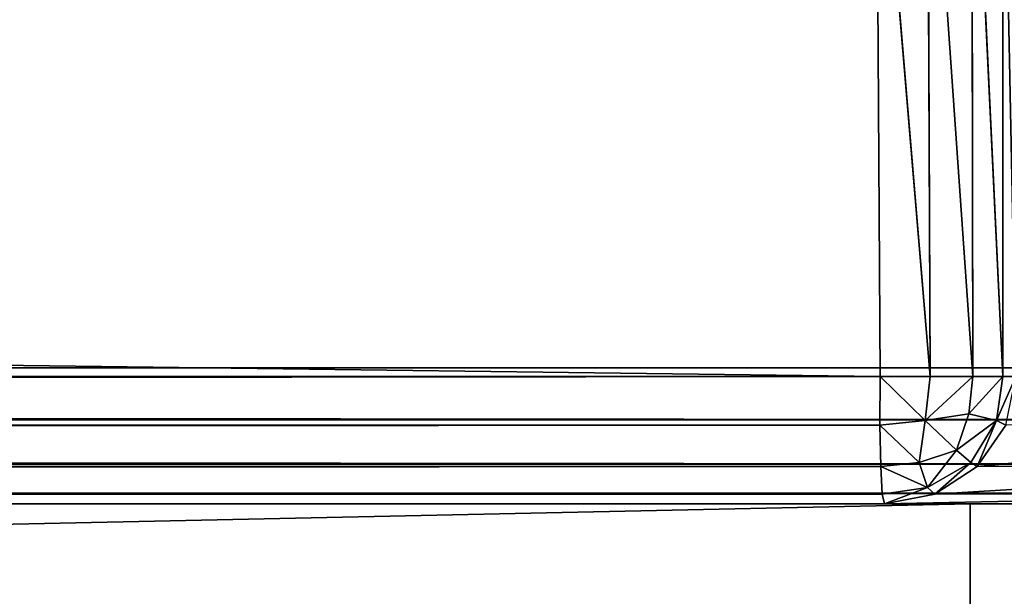
# Model space of a CAD drawing. Extents: x -0.216 to 0.216, y -0.118 to 0.118.
# Drawn here: x 0.19 to 0.197, y 0.109 to 0.113 of the extents above; entities that cross this region are included whole.
import ezdxf

# ---------------------------------------------------------------- set-up
doc = ezdxf.new("R2010")
doc.units = 0
doc.header["$LTSCALE"] = 0.0254
doc.layers.get('0').update_dxf_attribs({"color": 13, "linetype": 'CONTINUOUS'})

# ---------------------------------------------------------------- blocks, each defined once
blk = doc.blocks.new('PIANO_CERA')
at = {"color": 252}
mesh = blk.add_polyface(dxfattribs=at)
corners = [(0.1984566, 0.1000308, 0.1368367), (-0.0575879, 0.1000308, 0.1368367), (-0.0575879, 0.1175348, 0.1368367)]
mesh.append_faces([[corners[k] for k in face] for face in [(0, 1, 2)]], dxfattribs={"color": 252})
mesh = blk.add_polyface(dxfattribs=at)
corners = [(0.1984566, 0.1000308, 0.1368367), (-0.0575879, 0.1175348, 0.1368367), (0.1984446, 0.1175348, 0.1368367)]
mesh.append_faces([[corners[k] for k in face] for face in [(0, 1, 2)]], dxfattribs={"color": 252})
mesh = blk.add_polyface(dxfattribs=at)
corners = [(0.1984206, 0.1171728, 0.1403807), (-0.0572249, 0.1171728, 0.1403807), (-0.0572249, 0.1000308, 0.1403807)]
mesh.append_faces([[corners[k] for k in face] for face in [(0, 1, 2)]], dxfattribs={"color": 252})
mesh = blk.add_polyface(dxfattribs=at)
corners = [(0.1984566, 0.1000308, 0.1403807), (0.1984206, 0.1171728, 0.1403807), (-0.0572249, 0.1000308, 0.1403807)]
mesh.append_faces([[corners[k] for k in face] for face in [(0, 1, 2)]], dxfattribs={"color": 252})
blk = doc.blocks.new('STRUTTURA')
at = {"color": 0}
for p, q in [((-0.1962606, 0.1155218, 0.1376247), (0.1962886, 0.1104388, 0.1376247)), ((-0.1962606, 0.1155218, 0.1376247), (0.1962886, 0.1104388, 0.1376247)), ((0.1962556, 0.1154898, 0.1376247), (0.1966776, 0.1104388, 0.1375507)), ((0.1962556, 0.1154898, 0.1376247), (0.1966776, 0.1104388, 0.1375507)), ((0.1962556, 0.1154898, 0.1376247), (0.1962886, 0.1104388, 0.1376247)), ((0.1962556, 0.1154898, 0.1376247), (0.1962886, 0.1104388, 0.1376247)), ((0.1966776, 0.1104388, 0.1375507), (0.1966576, 0.1154898, 0.1375487)), ((0.1966576, 0.1154898, 0.1375487), (0.1970116, 0.1104388, 0.1373387)), ((0.1966576, 0.1154898, 0.1375487), (0.1970116, 0.1104388, 0.1373387)), ((0.1966776, 0.1104388, 0.1375507), (0.1966576, 0.1154898, 0.1375487)), ((0.1970116, 0.1104388, 0.1373387), (0.1970036, 0.1154898, 0.1373297)), ((0.1970036, 0.1154898, 0.1373297), (0.1972456, 0.1104388, 0.1370187)), ((0.1970036, 0.1154898, 0.1373297), (0.1972456, 0.1104388, 0.1370187)), ((0.1970116, 0.1104388, 0.1373387), (0.1970036, 0.1154898, 0.1373297)), ((0.1972456, 0.1104388, 0.1370187), (0.1972446, 0.1154898, 0.1369997)), ((0.1972456, 0.1104388, 0.1370187), (0.1972446, 0.1154898, 0.1369997)), ((-0.1998866, 0.1105078, 0.0825038), (0.1998746, 0.1105068, 0.0825038)), ((0.1998776, 0.1101018, 0.0825828), (-0.1998866, 0.1105078, 0.0825038)), ((0.1998776, 0.1101018, 0.0825828), (-0.1998866, 0.1105078, 0.0825038)), ((-0.1998866, 0.1105078, 0.0825038), (0.1998746, 0.1105068, 0.0825038)), ((0.1962886, 0.1104388, 0.1376247), (-0.1962606, 0.1104388, 0.1376247)), ((0.1962886, 0.1104388, 0.1376247), (-0.1962606, 0.1104388, 0.1376247)), ((0.1962886, 0.1104388, 0.1376247), (-0.1962586, 0.1100598, 0.1375467)), ((0.1962886, 0.1104388, 0.1376247), (-0.1962586, 0.1100598, 0.1375467)), ((0.1962866, 0.1100598, 0.1375467), (0.1962886, 0.1104388, 0.1376247)), ((0.1962866, 0.1100598, 0.1375467), (0.1962886, 0.1104388, 0.1376247)), ((0.1962886, 0.1104388, 0.1376247), (0.1966776, 0.1104388, 0.1375507)), ((0.1966386, 0.1100968, 0.1374977), (0.1962886, 0.1104388, 0.1376247)), ((0.1962886, 0.1104388, 0.1376247), (0.1966776, 0.1104388, 0.1375507)), ((0.1966386, 0.1100968, 0.1374977), (0.1962886, 0.1104388, 0.1376247)), ((0.1966776, 0.1104388, 0.1375507), (0.1966386, 0.1100968, 0.1374977)), ((0.1966386, 0.1100968, 0.1374977), (0.1970116, 0.1104388, 0.1373387)), ((0.1966386, 0.1100968, 0.1374977), (0.1970116, 0.1104388, 0.1373387)), ((0.1966776, 0.1104388, 0.1375507), (0.1966386, 0.1100968, 0.1374977)), ((0.1966776, 0.1104388, 0.1375507), (0.1970116, 0.1104388, 0.1373387)), ((0.1966776, 0.1104388, 0.1375507), (0.1970116, 0.1104388, 0.1373387)), ((0.1970116, 0.1104388, 0.1373387), (0.1969806, 0.1101478, 0.1373047)), ((0.1969806, 0.1101478, 0.1373047), (0.1972456, 0.1104388, 0.1370187)), ((0.1969806, 0.1101478, 0.1373047), (0.1972456, 0.1104388, 0.1370187)), ((0.1970116, 0.1104388, 0.1373387), (0.1969806, 0.1101478, 0.1373047)), ((0.1970116, 0.1104388, 0.1373387), (0.1972456, 0.1104388, 0.1370187)), ((0.1970116, 0.1104388, 0.1373387), (0.1972456, 0.1104388, 0.1370187)), ((0.1972456, 0.1104388, 0.1370187), (0.1971946, 0.1100968, 0.1369767)), ((0.1971946, 0.1100968, 0.1369767), (0.1973456, 0.1104388, 0.1366357)), ((0.1971946, 0.1100968, 0.1369767), (0.1973456, 0.1104388, 0.1366357)), ((0.1972456, 0.1104388, 0.1370187), (0.1971946, 0.1100968, 0.1369767)), ((0.1972456, 0.1104388, 0.1370187), (0.1973456, 0.1104388, 0.1366357)), ((0.1972456, 0.1104388, 0.1370187), (0.1973456, 0.1104388, 0.1366357)), ((-0.1998896, 0.1101018, 0.0825828), (0.1998776, 0.1101018, 0.0825828)), ((0.1998716, 0.1097578, 0.0828048), (-0.1998896, 0.1101018, 0.0825828)), ((0.1998716, 0.1097578, 0.0828048), (-0.1998896, 0.1101018, 0.0825828)), ((-0.1998896, 0.1101018, 0.0825828), (0.1998776, 0.1101018, 0.0825828)), ((0.1962866, 0.1100598, 0.1375467), (0.1966386, 0.1100968, 0.1374977)), ((0.1962866, 0.1100598, 0.1375467), (0.1966386, 0.1100968, 0.1374977)), ((0.1965916, 0.1097688, 0.1372957), (0.1966386, 0.1100968, 0.1374977)), ((0.1965916, 0.1097688, 0.1372957), (0.1966386, 0.1100968, 0.1374977)), ((0.1966386, 0.1100968, 0.1374977), (0.1969806, 0.1101478, 0.1373047)), ((0.1966386, 0.1100968, 0.1374977), (0.1969806, 0.1101478, 0.1373047)), ((0.1968836, 0.1098668, 0.1372027), (0.1966386, 0.1100968, 0.1374977)), ((0.1968836, 0.1098668, 0.1372027), (0.1966386, 0.1100968, 0.1374977)), ((0.1969806, 0.1101478, 0.1373047), (0.1968836, 0.1098668, 0.1372027)), ((0.1969806, 0.1101478, 0.1373047), (0.1968836, 0.1098668, 0.1372027)), ((0.1968836, 0.1098668, 0.1372027), (0.1971946, 0.1100968, 0.1369767)), ((0.1968836, 0.1098668, 0.1372027), (0.1971946, 0.1100968, 0.1369767)), ((0.1969806, 0.1101478, 0.1373047), (0.1971946, 0.1100968, 0.1369767)), ((0.1969806, 0.1101478, 0.1373047), (0.1971946, 0.1100968, 0.1369767)), ((0.1971946, 0.1100968, 0.1369767), (0.1969966, 0.1097688, 0.1369167)), ((0.1971946, 0.1100968, 0.1369767), (0.1969966, 0.1097688, 0.1369167)), ((0.1970456, 0.1097378, 0.1366197), (0.2007856, 0.1101018, 0.0835538)), ((0.1970456, 0.1097378, 0.1366197), (0.2007856, 0.1101018, 0.0835538)), ((0.1971946, 0.1100968, 0.1369767), (0.1970456, 0.1097378, 0.1366197)), ((0.1971946, 0.1100968, 0.1369767), (0.1970456, 0.1097378, 0.1366197)), ((0.1971946, 0.1100968, 0.1369767), (0.1972676, 0.1100598, 0.1366287)), ((0.1971946, 0.1100968, 0.1369767), (0.1972676, 0.1100598, 0.1366287)), ((0.1962866, 0.1100598, 0.1375467), (-0.1962636, 0.1097378, 0.1373247)), ((0.1962866, 0.1100598, 0.1375467), (-0.1962636, 0.1097378, 0.1373247)), ((-0.1962586, 0.1100598, 0.1375467), (0.1962866, 0.1100598, 0.1375467)), ((-0.1962586, 0.1100598, 0.1375467), (0.1962866, 0.1100598, 0.1375467)), ((0.1962926, 0.1097378, 0.1373247), (0.1962866, 0.1100598, 0.1375467)), ((0.1962926, 0.1097378, 0.1373247), (0.1962866, 0.1100598, 0.1375467)), ((0.1965916, 0.1097688, 0.1372957), (0.1962866, 0.1100598, 0.1375467)), ((0.1965916, 0.1097688, 0.1372957), (0.1962866, 0.1100598, 0.1375467)), ((0.1972676, 0.1100598, 0.1366287), (0.1970456, 0.1097378, 0.1366197)), ((0.1972676, 0.1100598, 0.1366287), (0.1970456, 0.1097378, 0.1366197)), ((0.1965916, 0.1097688, 0.1372957), (0.1968836, 0.1098668, 0.1372027)), ((0.1965916, 0.1097688, 0.1372957), (0.1968836, 0.1098668, 0.1372027)), ((0.1968836, 0.1098668, 0.1372027), (0.1966576, 0.1095738, 0.1369607)), ((0.1968836, 0.1098668, 0.1372027), (0.1966576, 0.1095738, 0.1369607)), ((0.1968836, 0.1098668, 0.1372027), (0.1969966, 0.1097688, 0.1369167)), ((0.1968836, 0.1098668, 0.1372027), (0.1969966, 0.1097688, 0.1369167)), ((-0.1998836, 0.1097578, 0.0828048), (0.1998716, 0.1097578, 0.0828048)), ((0.1998586, 0.1095278, 0.0831368), (-0.1998836, 0.1097578, 0.0828048)), ((0.1998586, 0.1095278, 0.0831368), (-0.1998836, 0.1097578, 0.0828048)), ((-0.1998836, 0.1097578, 0.0828048), (0.1998716, 0.1097578, 0.0828048)), ((0.1962926, 0.1097378, 0.1373247), (-0.1962766, 0.1095228, 0.1369927)), ((0.1962926, 0.1097378, 0.1373247), (-0.1962766, 0.1095228, 0.1369927)), ((-0.1962636, 0.1097378, 0.1373247), (0.1962926, 0.1097378, 0.1373247)), ((-0.1962636, 0.1097378, 0.1373247), (0.1962926, 0.1097378, 0.1373247)), ((0.1962926, 0.1097378, 0.1373247), (0.1965916, 0.1097688, 0.1372957)), ((0.1962926, 0.1097378, 0.1373247), (0.1965916, 0.1097688, 0.1372957)), ((0.1963046, 0.1095228, 0.1369927), (0.1962926, 0.1097378, 0.1373247)), ((0.1963046, 0.1095228, 0.1369927), (0.1962926, 0.1097378, 0.1373247)), ((0.1966576, 0.1095738, 0.1369607), (0.1962926, 0.1097378, 0.1373247)), ((0.1966576, 0.1095738, 0.1369607), (0.1962926, 0.1097378, 0.1373247)), ((0.1966576, 0.1095738, 0.1369607), (0.1965916, 0.1097688, 0.1372957)), ((0.1966576, 0.1095738, 0.1369607), (0.1965916, 0.1097688, 0.1372957)), ((0.1969966, 0.1097688, 0.1369167), (0.1966576, 0.1095738, 0.1369607)), ((0.1969966, 0.1097688, 0.1369167), (0.1966576, 0.1095738, 0.1369607)), ((0.1969966, 0.1097688, 0.1369167), (0.1967136, 0.1095228, 0.1366107)), ((0.1969966, 0.1097688, 0.1369167), (0.1967136, 0.1095228, 0.1366107)), ((0.1967136, 0.1095228, 0.1366107), (0.2005646, 0.1097578, 0.0835448)), ((0.1967136, 0.1095228, 0.1366107), (0.2005646, 0.1097578, 0.0835448)), ((0.1970456, 0.1097378, 0.1366197), (0.1967136, 0.1095228, 0.1366107)), ((0.1970456, 0.1097378, 0.1366197), (0.1967136, 0.1095228, 0.1366107)), ((0.1970456, 0.1097378, 0.1366197), (0.1969966, 0.1097688, 0.1369167)), ((0.1970456, 0.1097378, 0.1366197), (0.1969966, 0.1097688, 0.1369167)), ((0.2005646, 0.1097578, 0.0835448), (0.1970456, 0.1097378, 0.1366197)), ((0.2005646, 0.1097578, 0.0835448), (0.1970456, 0.1097378, 0.1366197)), ((0.1963046, 0.1095228, 0.1369927), (0.1966576, 0.1095738, 0.1369607)), ((0.1963046, 0.1095228, 0.1369927), (0.1966576, 0.1095738, 0.1369607)), ((0.1966576, 0.1095738, 0.1369607), (0.1963216, 0.1094478, 0.1366017)), ((0.1966576, 0.1095738, 0.1369607), (0.1963216, 0.1094478, 0.1366017)), ((0.1967136, 0.1095228, 0.1366107), (0.1966576, 0.1095738, 0.1369607)), ((0.1967136, 0.1095228, 0.1366107), (0.1966576, 0.1095738, 0.1369607)), ((-0.1998706, 0.1095278, 0.0831368), (0.1998586, 0.1095278, 0.0831368)), ((0.1998406, 0.1094478, 0.0835278), (-0.1998706, 0.1095278, 0.0831368)), ((0.1998406, 0.1094478, 0.0835278), (-0.1998706, 0.1095278, 0.0831368)), ((-0.1998706, 0.1095278, 0.0831368), (0.1998586, 0.1095278, 0.0831368)), ((0.1963046, 0.1095228, 0.1369927), (-0.1962946, 0.1094478, 0.1366017)), ((0.1963046, 0.1095228, 0.1369927), (-0.1962946, 0.1094478, 0.1366017)), ((-0.1962766, 0.1095228, 0.1369927), (0.1963046, 0.1095228, 0.1369927)), ((-0.1962766, 0.1095228, 0.1369927), (0.1963046, 0.1095228, 0.1369927)), ((0.1963216, 0.1094478, 0.1366017), (0.1963046, 0.1095228, 0.1369927)), ((0.1963216, 0.1094478, 0.1366017), (0.1963046, 0.1095228, 0.1369927)), ((0.1963216, 0.1094478, 0.1366017), (0.2002316, 0.1095278, 0.0835358)), ((0.1963216, 0.1094478, 0.1366017), (0.2002316, 0.1095278, 0.0835358)), ((0.1967136, 0.1095228, 0.1366107), (0.1963216, 0.1094478, 0.1366017)), ((0.1967136, 0.1095228, 0.1366107), (0.1963216, 0.1094478, 0.1366017)), ((0.2002316, 0.1095278, 0.0835358), (0.1967136, 0.1095228, 0.1366107)), ((0.2002316, 0.1095278, 0.0835358), (0.1967136, 0.1095228, 0.1366107)), ((0.1998406, 0.1094478, 0.0835278), (-0.1998526, 0.1094478, 0.0835278)), ((0.1998406, 0.1094478, 0.0835278), (-0.1998526, 0.1094478, 0.0835278)), ((-0.1962946, 0.1094478, 0.1366017), (0.1963216, 0.1094478, 0.1366017)), ((-0.1962946, 0.1094478, 0.1366017), (0.1963216, 0.1094478, 0.1366017)), ((-0.1962946, 0.1094478, 0.1366017), (0.1998406, 0.1094478, 0.0835278)), ((-0.1962946, 0.1094478, 0.1366017), (0.1998406, 0.1094478, 0.0835278)), ((-0.0582909, 0.1094478, 0.0882448), (0.1969916, 0.1094478, 0.0882448)), ((0.1969916, 0.1094478, 0.0847998), (-0.0582909, 0.1094478, 0.0882448)), ((0.1969916, 0.1094478, 0.0847998), (-0.0582909, 0.1094478, 0.0882448)), ((0.1969916, 0.1094478, 0.0847998), (-0.0582909, 0.1094478, 0.0847998)), ((0.1969916, 0.1094478, 0.0847998), (-0.0582909, 0.1094478, 0.0847998)), ((0.1969916, 0.1094478, 0.0882448), (-0.0582909, 0.1040328, 0.0882448)), ((0.1969916, 0.1094478, 0.0882448), (-0.0582909, 0.1040328, 0.0882448)), ((-0.0582909, 0.1094478, 0.0882448), (0.1969916, 0.1094478, 0.0882448)), ((0.1963216, 0.1094478, 0.1366017), (0.1998406, 0.1094478, 0.0835278)), ((0.1963216, 0.1094478, 0.1366017), (0.1998406, 0.1094478, 0.0835278)), ((0.1969916, 0.1094478, 0.0882448), (0.1969916, 0.1094478, 0.0847998)), ((0.1969916, 0.1094478, 0.0847998), (0.1969916, 0.0986188, 0.0847998)), ((0.1969916, 0.1094478, 0.0847998), (0.1969916, 0.0986188, 0.0847998)), ((0.1969916, 0.1094478, 0.0847998), (0.1969916, 0.0986188, 0.0882448)), ((0.1969916, 0.1094478, 0.0882448), (0.1969916, 0.0986188, 0.0882448)), ((0.1969916, 0.1094478, 0.0847998), (0.1969916, 0.0986188, 0.0882448)), ((0.1969916, 0.1094478, 0.0882448), (0.1969916, 0.1094478, 0.0847998)), ((0.1969916, 0.1094478, 0.0882448), (0.1969916, 0.0986188, 0.0882448))]:
    blk.add_line(p, q, dxfattribs=at)
at = {"color": 252}
mesh = blk.add_polyface(dxfattribs=at)
corners = [(0.1962886, 0.1104388, 0.1376247), (0.1962556, 0.1154898, 0.1376247), (-0.1962606, 0.1155218, 0.1376247)]
mesh.append_faces([[corners[k] for k in face] for face in [(0, 1, 2)]], dxfattribs={"color": 252})
mesh = blk.add_polyface(dxfattribs=at)
corners = [(0.1962886, 0.1104388, 0.1376247), (-0.1962606, 0.1155218, 0.1376247), (-0.1962606, 0.1104388, 0.1376247)]
mesh.append_faces([[corners[k] for k in face] for face in [(0, 1, 2)]], dxfattribs={"color": 252})
mesh = blk.add_polyface(dxfattribs=at)
corners = [(0.1966776, 0.1104388, 0.1375507), (0.1966576, 0.1154898, 0.1375487), (0.1962556, 0.1154898, 0.1376247)]
mesh.append_faces([[corners[k] for k in face] for face in [(0, 1, 2)]], dxfattribs={"color": 252})
mesh = blk.add_polyface(dxfattribs=at)
corners = [(0.1966776, 0.1104388, 0.1375507), (0.1962556, 0.1154898, 0.1376247), (0.1962886, 0.1104388, 0.1376247)]
mesh.append_faces([[corners[k] for k in face] for face in [(0, 1, 2)]], dxfattribs={"color": 252})
mesh = blk.add_polyface(dxfattribs=at)
corners = [(0.1970116, 0.1104388, 0.1373387), (0.1970036, 0.1154898, 0.1373297), (0.1966576, 0.1154898, 0.1375487)]
mesh.append_faces([[corners[k] for k in face] for face in [(0, 1, 2)]], dxfattribs={"color": 252})
mesh = blk.add_polyface(dxfattribs=at)
corners = [(0.1970116, 0.1104388, 0.1373387), (0.1966576, 0.1154898, 0.1375487), (0.1966776, 0.1104388, 0.1375507)]
mesh.append_faces([[corners[k] for k in face] for face in [(0, 1, 2)]], dxfattribs={"color": 252})
mesh = blk.add_polyface(dxfattribs=at)
corners = [(0.1970036, 0.1154898, 0.1373297), (0.1972456, 0.1104388, 0.1370187), (0.1972446, 0.1154898, 0.1369997)]
mesh.append_faces([[corners[k] for k in face] for face in [(0, 1, 2)]], dxfattribs={"color": 252})
mesh = blk.add_polyface(dxfattribs=at)
corners = [(0.1970036, 0.1154898, 0.1373297), (0.1970116, 0.1104388, 0.1373387), (0.1972456, 0.1104388, 0.1370187)]
mesh.append_faces([[corners[k] for k in face] for face in [(0, 1, 2)]], dxfattribs={"color": 252})
mesh = blk.add_polyface(dxfattribs=at)
corners = [(0.1972446, 0.1154898, 0.1369997), (0.1973456, 0.1104388, 0.1366357), (0.1973476, 0.1154898, 0.1366037)]
mesh.append_faces([[corners[k] for k in face] for face in [(0, 1, 2)]], dxfattribs={"color": 252})
mesh = blk.add_polyface(dxfattribs=at)
corners = [(0.1972446, 0.1154898, 0.1369997), (0.1972456, 0.1104388, 0.1370187), (0.1973456, 0.1104388, 0.1366357)]
mesh.append_faces([[corners[k] for k in face] for face in [(0, 1, 2)]], dxfattribs={"color": 252})
mesh = blk.add_polyface(dxfattribs=at)
corners = [(0.1998746, 0.1105068, 0.0825038), (-0.1998866, 0.1105078, 0.0825038), (0.1998746, 0.1154538, 0.0825038)]
mesh.append_faces([[corners[k] for k in face] for face in [(0, 1, 2)]], dxfattribs={"color": 252})
mesh = blk.add_polyface(dxfattribs=at)
corners = [(0.1998746, 0.1154538, 0.0825038), (-0.1998866, 0.1105078, 0.0825038), (-0.1998866, 0.1154528, 0.0825038)]
mesh.append_faces([[corners[k] for k in face] for face in [(0, 1, 2)]], dxfattribs={"color": 252})
mesh = blk.add_polyface(dxfattribs=at)
corners = [(0.1998776, 0.1101018, 0.0825828), (-0.1998896, 0.1101018, 0.0825828), (-0.1998866, 0.1105078, 0.0825038)]
mesh.append_faces([[corners[k] for k in face] for face in [(0, 1, 2)]], dxfattribs={"color": 252})
mesh = blk.add_polyface(dxfattribs=at)
corners = [(0.1998776, 0.1101018, 0.0825828), (-0.1998866, 0.1105078, 0.0825038), (0.1998746, 0.1105068, 0.0825038)]
mesh.append_faces([[corners[k] for k in face] for face in [(0, 1, 2)]], dxfattribs={"color": 252})
mesh = blk.add_polyface(dxfattribs=at)
corners = [(0.1962886, 0.1104388, 0.1376247), (-0.1962606, 0.1104388, 0.1376247), (-0.1962586, 0.1100598, 0.1375467)]
mesh.append_faces([[corners[k] for k in face] for face in [(0, 1, 2)]], dxfattribs={"color": 252})
mesh = blk.add_polyface(dxfattribs=at)
corners = [(0.1962886, 0.1104388, 0.1376247), (-0.1962586, 0.1100598, 0.1375467), (0.1962866, 0.1100598, 0.1375467)]
mesh.append_faces([[corners[k] for k in face] for face in [(0, 1, 2)]], dxfattribs={"color": 252})
mesh = blk.add_polyface(dxfattribs=at)
corners = [(0.1966386, 0.1100968, 0.1374977), (0.1962886, 0.1104388, 0.1376247), (0.1962866, 0.1100598, 0.1375467)]
mesh.append_faces([[corners[k] for k in face] for face in [(0, 1, 2)]], dxfattribs={"color": 252})
mesh = blk.add_polyface(dxfattribs=at)
corners = [(0.1966776, 0.1104388, 0.1375507), (0.1962886, 0.1104388, 0.1376247), (0.1966386, 0.1100968, 0.1374977)]
mesh.append_faces([[corners[k] for k in face] for face in [(0, 1, 2)]], dxfattribs={"color": 252})
mesh = blk.add_polyface(dxfattribs=at)
corners = [(0.1970116, 0.1104388, 0.1373387), (0.1966776, 0.1104388, 0.1375507), (0.1966386, 0.1100968, 0.1374977)]
mesh.append_faces([[corners[k] for k in face] for face in [(0, 1, 2)]], dxfattribs={"color": 252})
mesh = blk.add_polyface(dxfattribs=at)
corners = [(0.1970116, 0.1104388, 0.1373387), (0.1966386, 0.1100968, 0.1374977), (0.1969806, 0.1101478, 0.1373047)]
mesh.append_faces([[corners[k] for k in face] for face in [(0, 1, 2)]], dxfattribs={"color": 252})
mesh = blk.add_polyface(dxfattribs=at)
corners = [(0.1970116, 0.1104388, 0.1373387), (0.1969806, 0.1101478, 0.1373047), (0.1972456, 0.1104388, 0.1370187)]
mesh.append_faces([[corners[k] for k in face] for face in [(0, 1, 2)]], dxfattribs={"color": 252})
mesh = blk.add_polyface(dxfattribs=at)
corners = [(0.1972456, 0.1104388, 0.1370187), (0.1969806, 0.1101478, 0.1373047), (0.1971946, 0.1100968, 0.1369767)]
mesh.append_faces([[corners[k] for k in face] for face in [(0, 1, 2)]], dxfattribs={"color": 252})
mesh = blk.add_polyface(dxfattribs=at)
corners = [(0.1972456, 0.1104388, 0.1370187), (0.1971946, 0.1100968, 0.1369767), (0.1973456, 0.1104388, 0.1366357)]
mesh.append_faces([[corners[k] for k in face] for face in [(0, 1, 2)]], dxfattribs={"color": 252})
mesh = blk.add_polyface(dxfattribs=at)
corners = [(0.1973456, 0.1104388, 0.1366357), (0.1971946, 0.1100968, 0.1369767), (0.1972676, 0.1100598, 0.1366287)]
mesh.append_faces([[corners[k] for k in face] for face in [(0, 1, 2)]], dxfattribs={"color": 252})
mesh = blk.add_polyface(dxfattribs=at)
corners = [(0.1998776, 0.1101018, 0.0825828), (0.1998716, 0.1097578, 0.0828048), (-0.1998896, 0.1101018, 0.0825828)]
mesh.append_faces([[corners[k] for k in face] for face in [(0, 1, 2)]], dxfattribs={"color": 252})
mesh = blk.add_polyface(dxfattribs=at)
corners = [(0.1998716, 0.1097578, 0.0828048), (-0.1998836, 0.1097578, 0.0828048), (-0.1998896, 0.1101018, 0.0825828)]
mesh.append_faces([[corners[k] for k in face] for face in [(0, 1, 2)]], dxfattribs={"color": 252})
mesh = blk.add_polyface(dxfattribs=at)
corners = [(0.1966386, 0.1100968, 0.1374977), (0.1962866, 0.1100598, 0.1375467), (0.1965916, 0.1097688, 0.1372957)]
mesh.append_faces([[corners[k] for k in face] for face in [(0, 1, 2)]], dxfattribs={"color": 252})
mesh = blk.add_polyface(dxfattribs=at)
corners = [(0.1968836, 0.1098668, 0.1372027), (0.1966386, 0.1100968, 0.1374977), (0.1965916, 0.1097688, 0.1372957)]
mesh.append_faces([[corners[k] for k in face] for face in [(0, 1, 2)]], dxfattribs={"color": 252})
mesh = blk.add_polyface(dxfattribs=at)
corners = [(0.1969806, 0.1101478, 0.1373047), (0.1966386, 0.1100968, 0.1374977), (0.1968836, 0.1098668, 0.1372027)]
mesh.append_faces([[corners[k] for k in face] for face in [(0, 1, 2)]], dxfattribs={"color": 252})
mesh = blk.add_polyface(dxfattribs=at)
corners = [(0.1969806, 0.1101478, 0.1373047), (0.1968836, 0.1098668, 0.1372027), (0.1971946, 0.1100968, 0.1369767)]
mesh.append_faces([[corners[k] for k in face] for face in [(0, 1, 2)]], dxfattribs={"color": 252})
mesh = blk.add_polyface(dxfattribs=at)
corners = [(0.1971946, 0.1100968, 0.1369767), (0.1968836, 0.1098668, 0.1372027), (0.1969966, 0.1097688, 0.1369167)]
mesh.append_faces([[corners[k] for k in face] for face in [(0, 1, 2)]], dxfattribs={"color": 252})
mesh = blk.add_polyface(dxfattribs=at)
corners = [(0.1971946, 0.1100968, 0.1369767), (0.1969966, 0.1097688, 0.1369167), (0.1970456, 0.1097378, 0.1366197)]
mesh.append_faces([[corners[k] for k in face] for face in [(0, 1, 2)]], dxfattribs={"color": 252})
mesh = blk.add_polyface(dxfattribs=at)
corners = [(0.2007856, 0.1101018, 0.0835538), (0.1972676, 0.1100598, 0.1366287), (0.1970456, 0.1097378, 0.1366197)]
mesh.append_faces([[corners[k] for k in face] for face in [(0, 1, 2)]], dxfattribs={"color": 252})
mesh = blk.add_polyface(dxfattribs=at)
corners = [(0.2007856, 0.1101018, 0.0835538), (0.1970456, 0.1097378, 0.1366197), (0.2005646, 0.1097578, 0.0835448)]
mesh.append_faces([[corners[k] for k in face] for face in [(0, 1, 2)]], dxfattribs={"color": 252})
mesh = blk.add_polyface(dxfattribs=at)
corners = [(0.1971946, 0.1100968, 0.1369767), (0.1970456, 0.1097378, 0.1366197), (0.1972676, 0.1100598, 0.1366287)]
mesh.append_faces([[corners[k] for k in face] for face in [(0, 1, 2)]], dxfattribs={"color": 252})
mesh = blk.add_polyface(dxfattribs=at)
corners = [(0.1962926, 0.1097378, 0.1373247), (0.1962866, 0.1100598, 0.1375467), (-0.1962636, 0.1097378, 0.1373247)]
mesh.append_faces([[corners[k] for k in face] for face in [(0, 1, 2)]], dxfattribs={"color": 252})
mesh = blk.add_polyface(dxfattribs=at)
corners = [(0.1962866, 0.1100598, 0.1375467), (-0.1962586, 0.1100598, 0.1375467), (-0.1962636, 0.1097378, 0.1373247)]
mesh.append_faces([[corners[k] for k in face] for face in [(0, 1, 2)]], dxfattribs={"color": 252})
mesh = blk.add_polyface(dxfattribs=at)
corners = [(0.1965916, 0.1097688, 0.1372957), (0.1962866, 0.1100598, 0.1375467), (0.1962926, 0.1097378, 0.1373247)]
mesh.append_faces([[corners[k] for k in face] for face in [(0, 1, 2)]], dxfattribs={"color": 252})
mesh = blk.add_polyface(dxfattribs=at)
corners = [(0.1965916, 0.1097688, 0.1372957), (0.1966576, 0.1095738, 0.1369607), (0.1968836, 0.1098668, 0.1372027)]
mesh.append_faces([[corners[k] for k in face] for face in [(0, 1, 2)]], dxfattribs={"color": 252})
mesh = blk.add_polyface(dxfattribs=at)
corners = [(0.1968836, 0.1098668, 0.1372027), (0.1966576, 0.1095738, 0.1369607), (0.1969966, 0.1097688, 0.1369167)]
mesh.append_faces([[corners[k] for k in face] for face in [(0, 1, 2)]], dxfattribs={"color": 252})
mesh = blk.add_polyface(dxfattribs=at)
corners = [(0.1998586, 0.1095278, 0.0831368), (-0.1998836, 0.1097578, 0.0828048), (0.1998716, 0.1097578, 0.0828048)]
mesh.append_faces([[corners[k] for k in face] for face in [(0, 1, 2)]], dxfattribs={"color": 252})
mesh = blk.add_polyface(dxfattribs=at)
corners = [(-0.1998706, 0.1095278, 0.0831368), (-0.1998836, 0.1097578, 0.0828048), (0.1998586, 0.1095278, 0.0831368)]
mesh.append_faces([[corners[k] for k in face] for face in [(0, 1, 2)]], dxfattribs={"color": 252})
mesh = blk.add_polyface(dxfattribs=at)
corners = [(0.1962926, 0.1097378, 0.1373247), (-0.1962766, 0.1095228, 0.1369927), (0.1963046, 0.1095228, 0.1369927)]
mesh.append_faces([[corners[k] for k in face] for face in [(0, 1, 2)]], dxfattribs={"color": 252})
mesh = blk.add_polyface(dxfattribs=at)
corners = [(-0.1962636, 0.1097378, 0.1373247), (-0.1962766, 0.1095228, 0.1369927), (0.1962926, 0.1097378, 0.1373247)]
mesh.append_faces([[corners[k] for k in face] for face in [(0, 1, 2)]], dxfattribs={"color": 252})
mesh = blk.add_polyface(dxfattribs=at)
corners = [(0.1962926, 0.1097378, 0.1373247), (0.1966576, 0.1095738, 0.1369607), (0.1965916, 0.1097688, 0.1372957)]
mesh.append_faces([[corners[k] for k in face] for face in [(0, 1, 2)]], dxfattribs={"color": 252})
mesh = blk.add_polyface(dxfattribs=at)
corners = [(0.1962926, 0.1097378, 0.1373247), (0.1963046, 0.1095228, 0.1369927), (0.1966576, 0.1095738, 0.1369607)]
mesh.append_faces([[corners[k] for k in face] for face in [(0, 1, 2)]], dxfattribs={"color": 252})
mesh = blk.add_polyface(dxfattribs=at)
corners = [(0.1966576, 0.1095738, 0.1369607), (0.1967136, 0.1095228, 0.1366107), (0.1969966, 0.1097688, 0.1369167)]
mesh.append_faces([[corners[k] for k in face] for face in [(0, 1, 2)]], dxfattribs={"color": 252})
mesh = blk.add_polyface(dxfattribs=at)
corners = [(0.1969966, 0.1097688, 0.1369167), (0.1967136, 0.1095228, 0.1366107), (0.1970456, 0.1097378, 0.1366197)]
mesh.append_faces([[corners[k] for k in face] for face in [(0, 1, 2)]], dxfattribs={"color": 252})
mesh = blk.add_polyface(dxfattribs=at)
corners = [(0.1970456, 0.1097378, 0.1366197), (0.1967136, 0.1095228, 0.1366107), (0.2005646, 0.1097578, 0.0835448)]
mesh.append_faces([[corners[k] for k in face] for face in [(0, 1, 2)]], dxfattribs={"color": 252})
mesh = blk.add_polyface(dxfattribs=at)
corners = [(0.1967136, 0.1095228, 0.1366107), (0.2002316, 0.1095278, 0.0835358), (0.2005646, 0.1097578, 0.0835448)]
mesh.append_faces([[corners[k] for k in face] for face in [(0, 1, 2)]], dxfattribs={"color": 252})
mesh = blk.add_polyface(dxfattribs=at)
corners = [(0.1963046, 0.1095228, 0.1369927), (0.1963216, 0.1094478, 0.1366017), (0.1966576, 0.1095738, 0.1369607)]
mesh.append_faces([[corners[k] for k in face] for face in [(0, 1, 2)]], dxfattribs={"color": 252})
mesh = blk.add_polyface(dxfattribs=at)
corners = [(0.1966576, 0.1095738, 0.1369607), (0.1963216, 0.1094478, 0.1366017), (0.1967136, 0.1095228, 0.1366107)]
mesh.append_faces([[corners[k] for k in face] for face in [(0, 1, 2)]], dxfattribs={"color": 252})
mesh = blk.add_polyface(dxfattribs=at)
corners = [(0.1998406, 0.1094478, 0.0835278), (-0.1998706, 0.1095278, 0.0831368), (0.1998586, 0.1095278, 0.0831368)]
mesh.append_faces([[corners[k] for k in face] for face in [(0, 1, 2)]], dxfattribs={"color": 252})
mesh = blk.add_polyface(dxfattribs=at)
corners = [(-0.1998526, 0.1094478, 0.0835278), (-0.1998706, 0.1095278, 0.0831368), (0.1998406, 0.1094478, 0.0835278)]
mesh.append_faces([[corners[k] for k in face] for face in [(0, 1, 2)]], dxfattribs={"color": 252})
mesh = blk.add_polyface(dxfattribs=at)
corners = [(0.1963046, 0.1095228, 0.1369927), (-0.1962946, 0.1094478, 0.1366017), (0.1963216, 0.1094478, 0.1366017)]
mesh.append_faces([[corners[k] for k in face] for face in [(0, 1, 2)]], dxfattribs={"color": 252})
mesh = blk.add_polyface(dxfattribs=at)
corners = [(-0.1962766, 0.1095228, 0.1369927), (-0.1962946, 0.1094478, 0.1366017), (0.1963046, 0.1095228, 0.1369927)]
mesh.append_faces([[corners[k] for k in face] for face in [(0, 1, 2)]], dxfattribs={"color": 252})
mesh = blk.add_polyface(dxfattribs=at)
corners = [(0.1967136, 0.1095228, 0.1366107), (0.1963216, 0.1094478, 0.1366017), (0.2002316, 0.1095278, 0.0835358)]
mesh.append_faces([[corners[k] for k in face] for face in [(0, 1, 2)]], dxfattribs={"color": 252})
mesh = blk.add_polyface(dxfattribs=at)
corners = [(0.1963216, 0.1094478, 0.1366017), (0.1998406, 0.1094478, 0.0835278), (0.2002316, 0.1095278, 0.0835358)]
mesh.append_faces([[corners[k] for k in face] for face in [(0, 1, 2)]], dxfattribs={"color": 252})
mesh = blk.add_polyface(dxfattribs=at)
corners = [(-0.1962946, 0.1094478, 0.1366017), (-0.1998526, 0.1094478, 0.0835278), (0.1998406, 0.1094478, 0.0835278)]
mesh.append_faces([[corners[k] for k in face] for face in [(0, 1, 2)]], dxfattribs={"color": 252})
mesh = blk.add_polyface(dxfattribs=at)
corners = [(-0.1962946, 0.1094478, 0.1366017), (0.1998406, 0.1094478, 0.0835278), (0.1963216, 0.1094478, 0.1366017)]
mesh.append_faces([[corners[k] for k in face] for face in [(0, 1, 2)]], dxfattribs={"color": 252})
mesh = blk.add_polyface(dxfattribs=at)
corners = [(0.1969916, 0.1094478, 0.0882448), (0.1969916, 0.1094478, 0.0847998), (-0.0582909, 0.1094478, 0.0882448)]
mesh.append_faces([[corners[k] for k in face] for face in [(0, 1, 2)]], dxfattribs={"color": 252})
mesh = blk.add_polyface(dxfattribs=at)
corners = [(-0.0582909, 0.1094478, 0.0882448), (0.1969916, 0.1094478, 0.0847998), (-0.0582909, 0.1094478, 0.0847998)]
mesh.append_faces([[corners[k] for k in face] for face in [(0, 1, 2)]], dxfattribs={"color": 252})
mesh = blk.add_polyface(dxfattribs=at)
corners = [(0.1969916, 0.0986188, 0.0847998), (-0.0582909, 0.0986188, 0.0847998), (-0.0582909, 0.1094478, 0.0847998)]
mesh.append_faces([[corners[k] for k in face] for face in [(0, 1, 2)]], dxfattribs={"color": 252})
mesh = blk.add_polyface(dxfattribs=at)
corners = [(0.1969916, 0.0986188, 0.0847998), (-0.0582909, 0.1094478, 0.0847998), (0.1969916, 0.1094478, 0.0847998)]
mesh.append_faces([[corners[k] for k in face] for face in [(0, 1, 2)]], dxfattribs={"color": 252})
mesh = blk.add_polyface(dxfattribs=at)
corners = [(0.1969916, 0.1094478, 0.0882448), (-0.0582909, 0.1040328, 0.0882448), (0.1969916, 0.0986188, 0.0882448)]
mesh.append_faces([[corners[k] for k in face] for face in [(0, 1, 2)]], dxfattribs={"color": 252})
mesh = blk.add_polyface(dxfattribs=at)
corners = [(0.1969916, 0.1094478, 0.0882448), (-0.0582909, 0.1094478, 0.0882448), (-0.0582909, 0.1040328, 0.0882448)]
mesh.append_faces([[corners[k] for k in face] for face in [(0, 1, 2)]], dxfattribs={"color": 252})
mesh = blk.add_polyface(dxfattribs=at)
corners = [(0.1969916, 0.1094478, 0.0847998), (0.1969916, 0.0986188, 0.0882448), (0.1969916, 0.0986188, 0.0847998)]
mesh.append_faces([[corners[k] for k in face] for face in [(0, 1, 2)]], dxfattribs={"color": 252})
mesh = blk.add_polyface(dxfattribs=at)
corners = [(0.1969916, 0.1094478, 0.0882448), (0.1969916, 0.0986188, 0.0882448), (0.1969916, 0.1094478, 0.0847998)]
mesh.append_faces([[corners[k] for k in face] for face in [(0, 1, 2)]], dxfattribs={"color": 252})
blk = doc.blocks.new('SKPB039')
at = {"color": 0}
for name in ['PIANO_CERA', 'STRUTTURA']:
    blk.add_blockref(name, (0, 0), dxfattribs=at)

msp = doc.modelspace()

# ---------------------------------------------------------------- block references
at = {"color": 0}
msp.add_blockref('SKPB039', (0, 0), dxfattribs=at)

doc.saveas('drawing.dxf')
